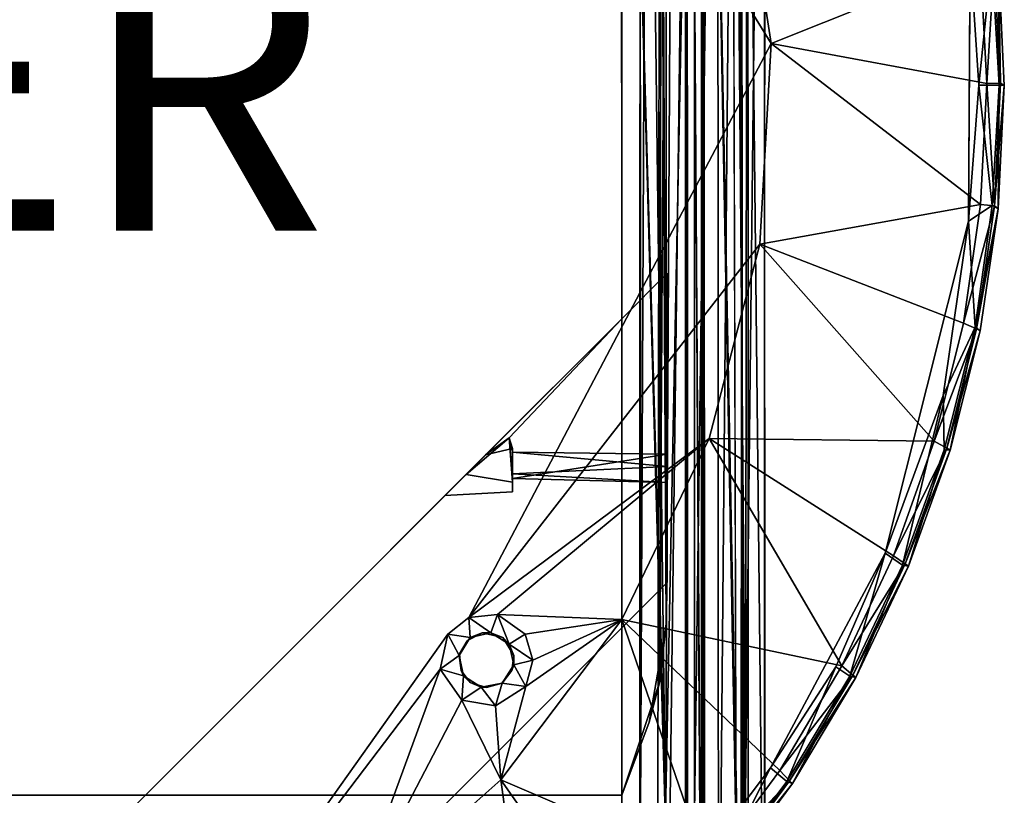
# Model space of a CAD drawing. Units: inches. Extents: x -9.7 to 8.6, y -9.6 to 9.6.
# Drawn here: x 1.9 to 8.6, y -4.9 to 0.4 of the extents above; entities that cross this region are included whole.
import ezdxf

# ---------------------------------------------------------------- set-up
doc = ezdxf.new("R2010")
doc.units = ezdxf.units.IN
doc.header["$MEASUREMENT"] = 0
for name, color, linetype in [('SEAT-FOOTRESTMETAL', 5, 'Continuous'), ('SEAT-FRAME', 5, 'Continuous'), ('SEAT-OTHER', 7, 'Continuous'), ('SEAT-SEAT', 5, 'Continuous')]:
    doc.layers.add(name, color=color, linetype=linetype)
doc.styles.get("Standard").update_dxf_attribs({"font": 'arial.ttf'})

msp = doc.modelspace()

# ---------------------------------------------------------------- linework, layer by layer
at = {"layer": 'SEAT-FOOTRESTMETAL', "invisible_edges": 12}
for points in [[(6.438, 6.8125, 12.6702), (6.4383, 6.8125, 12.3238), (6.438, -6.8125, 12.3248)], [(6.438, -6.8125, 12.3248), (6.4383, -6.8125, 12.6712), (6.438, 6.8125, 12.6702)], [(6.5477, 6.8125, 12.6845), (6.4513, 6.8125, 12.6842), (6.4489, -6.8125, 12.6838)], [(6.4489, -6.8125, 12.6838), (6.5487, -6.8125, 12.6842), (6.5477, 6.8125, 12.6845)], [(6.4489, 6.8125, 12.3112), (6.5487, 6.8125, 12.3108), (6.5511, -6.8125, 12.3112)], [(6.5511, -6.8125, 12.3112), (6.4513, -6.8125, 12.3108), (6.4489, 6.8125, 12.3112)], [(6.562, 6.8125, 12.3248), (6.5617, 6.8125, 12.6712), (6.562, -6.8125, 12.6702)], [(6.562, -6.8125, 12.6702), (6.5617, -6.8125, 12.3238), (6.562, 6.8125, 12.3248)]]:
    msp.add_3dface(points, dxfattribs=at)
at = {"layer": 'SEAT-FOOTRESTMETAL'}
for points in [[(6.4383, 6.8125, 12.3238), (6.4434, -6.8125, 12.3159), (6.438, -6.8125, 12.3248)], [(6.4383, -6.8125, 12.6712), (6.4434, 6.8125, 12.6791), (6.438, 6.8125, 12.6702)], [(6.4489, 6.8125, 12.3112), (6.4434, -6.8125, 12.3159), (6.4383, 6.8125, 12.3238)], [(6.4383, -6.8125, 12.6712), (6.4489, -6.8125, 12.6838), (6.4434, 6.8125, 12.6791)], [(6.4434, 6.8125, 12.6791), (6.4489, -6.8125, 12.6838), (6.4513, 6.8125, 12.6842)], [(6.4513, -6.8125, 12.3108), (6.4434, -6.8125, 12.3159), (6.4489, 6.8125, 12.3112)], [(6.5487, -6.8125, 12.6842), (6.5566, 6.8125, 12.6791), (6.5477, 6.8125, 12.6845)], [(6.5566, 6.8125, 12.3159), (6.5511, -6.8125, 12.3112), (6.5487, 6.8125, 12.3108)], [(6.5487, -6.8125, 12.6842), (6.5566, -6.8125, 12.6791), (6.5566, 6.8125, 12.6791)], [(6.5617, -6.8125, 12.3238), (6.5511, -6.8125, 12.3112), (6.5566, 6.8125, 12.3159)], [(6.5566, 6.8125, 12.6791), (6.5566, -6.8125, 12.6791), (6.5617, 6.8125, 12.6712)], [(6.5617, -6.8125, 12.3238), (6.5566, 6.8125, 12.3159), (6.562, 6.8125, 12.3248)], [(6.5617, 6.8125, 12.6712), (6.5566, -6.8125, 12.6791), (6.562, -6.8125, 12.6702)]]:
    msp.add_3dface(points, dxfattribs=at)
at = {"layer": 'SEAT-FRAME'}
for points in [[(6.8244, 6.9155, 27.1172), (6.983, 7.048, 27.3363), (6.8272, -6.9157, 27.1168)], [(6.9798, -7.0473, 27.3419), (6.8272, -6.9157, 27.1168), (6.983, 7.048, 27.3363)], [(6.9834, -7.0487, 28.6629), (6.979, 7.0462, 28.6595), (6.8323, 6.9189, 28.8772)], [(6.8191, -6.9124, 28.8886), (6.8323, 6.9189, 28.8772), (6.5642, 6.8182, 29.0077)], [(6.8272, -6.9157, 27.1168), (6.5644, 6.8182, 26.9924), (6.8244, 6.9155, 27.1172)], [(6.6578, 6.8438, 11.0292), (6.7891, 6.8952, 11.1308), (6.6637, -6.846, 11.0311)], [(6.6637, -6.846, 11.0311), (6.7891, 6.8952, 11.1308), (6.8469, -6.9275, 11.2068)], [(6.8675, -6.9441, 12.2127), (6.8649, 6.9424, 12.2146), (6.7526, 6.8755, 12.4066)], [(6.8469, -6.9275, 11.2068), (6.7891, 6.8952, 11.1308), (6.8671, 6.9439, 11.2833)], [(6.8191, -6.9124, 28.8886), (6.9834, -7.0487, 28.6629), (6.8323, 6.9189, 28.8772)], [(6.8675, -6.9441, 12.2127), (6.8469, -6.9275, 11.2068), (6.8671, 6.9439, 11.2833)], [(6.8671, 6.9439, 11.2833), (6.8649, 6.9424, 12.2146), (6.8675, -6.9441, 12.2127)], [(6.5, 5, 10.9975), (6.6578, 6.8438, 11.0292), (6.5, -5, 10.9975)], [(6.5, -5, 10.9975), (6.6578, 6.8438, 11.0292), (6.6637, -6.846, 11.0311)], [(6.8675, -6.9441, 12.2127), (6.7526, 6.8755, 12.4066), (6.7902, -6.8964, 12.36)], [(6.5491, -6.8172, 29.0041), (6.5642, 6.8182, 29.0077), (6.4674, 5.7895, 29.0006)], [(6.4674, 5.7895, 26.9994), (6.5644, 6.8182, 26.9924), (6.5494, -6.8172, 26.9958)], [(6.8191, -6.9124, 28.8886), (6.5642, 6.8182, 29.0077), (6.5491, -6.8172, 29.0041)], [(6.5644, 6.8182, 26.9924), (6.8272, -6.9157, 27.1168), (6.5494, -6.8172, 26.9958)], [(6, 5.5698, 27.0143), (6.4674, 5.7895, 26.9994), (6.3207, -5.8167, 27.0111)], [(6.3207, -5.8167, 27.0111), (6.4674, 5.7895, 26.9994), (6.5494, -6.8172, 26.9958)], [(6, 4.875, 28.75), (6.0001, -5.5517, 28.9859), (5.9998, 5.5784, 28.9831)], [(6.0001, -5.5517, 28.9859), (6.328, -5.8345, 28.9894), (5.9998, 5.5784, 28.9831)], [(6.3207, -5.8167, 27.0111), (5.9999, -5.5961, 27.024), (6, 5.5698, 27.0143)], [(6.1266, 5.0084, 11.2814), (6.1284, -5.0056, 11.2801), (6.125, -5.2634, 11.527)], [(6.1266, 5.0084, 11.2814), (6.1756, 5, 11.1724), (6.1284, -5.0056, 11.2801)], [(6.2999, -5, 11.0481), (6.1284, -5.0056, 11.2801), (6.1756, 5, 11.1724)], [(6.1756, 5, 11.1724), (6.3565, 5, 11.026), (6.2999, -5, 11.0481)], [(6.5, 5, 10.9975), (6.5, -5, 10.9975), (6.2999, -5, 11.0481)], [(6.3565, 5, 11.026), (6.5, 5, 10.9975), (6.2999, -5, 11.0481)], [(6, 4.875, 27.478), (5.9999, -5.2305, 27.309), (6, -4.875, 27.478)], [(6, 4.875, 28.244), (6, -4.875, 28.244), (6, 4.875, 28.49)], [(6.0001, -5.5517, 28.9859), (6, 4.875, 28.75), (6, -4.875, 28.75)], [(6, -4.875, 28.244), (6, -4.875, 28.49), (6, 4.875, 28.49)], [(6, 4.875, 27.984), (6, 4.875, 27.738), (6, -4.875, 27.738)], [(6.3053, -3.7003, 28.244), (6.2629, 4.0928, 28.244), (6.3053, 3.7003, 27.984)], [(6.3053, -3.7003, 27.738), (6.2629, 4.0928, 27.738), (6.2743, 4.0803, 27.478)], [(6.3053, -3.7003, 28.75), (6.2629, 4.0928, 28.75), (6.3053, 3.7003, 28.49)], [(6.2743, 4.0803, 27.478), (6.2629, -4.0928, 27.478), (6.3053, -3.7003, 27.738)], [(6.3053, 3.7003, 27.984), (6.2629, -4.0928, 27.984), (6.3053, -3.7003, 28.244)], [(6.3053, 3.7003, 28.49), (6.2629, -4.0928, 28.49), (6.3053, -3.7003, 28.75)], [(6.3125, -1.2921, 28.248), (6.3125, -1.2921, 28.002), (6, -1.6046, 28.248)], [(6, -1.6046, 28.248), (6.3125, -1.2921, 28.002), (6, -1.6046, 28.002)], [(5.228, -2.4204, 28.1831), (4.9317, -2.6729, 28.3277), (6, -1.6046, 28.504)], [(6, -1.6046, 29), (6, -1.6046, 28.75), (4.9317, -2.6729, 28.3277)], [(6, -1.6046, 28.504), (4.9317, -2.6729, 28.3277), (6, -1.6046, 28.75)], [(5.0657, -2.5387, 27.9311), (6, -1.6046, 28.002), (6, -1.6046, 27.746)], [(6, -1.6046, 27.5), (6, -1.6046, 27.25), (5.0657, -2.5387, 27.9311)], [(5.0657, -2.5387, 27.9311), (5.228, -2.4204, 28.1831), (6, -1.6046, 28.002)], [(6, -1.6046, 28.248), (5.228, -2.4204, 28.1831), (6, -1.6046, 28.504)], [(6, -1.6046, 28.248), (6, -1.6046, 28.002), (5.228, -2.4204, 28.1831)], [(5.2503, -2.7249, 28.3058), (4.9317, -2.6729, 28.3277), (5.228, -2.4204, 28.1831)], [(5.2501, -2.494, 27.9641), (5.228, -2.4204, 28.1831), (5.0657, -2.5387, 27.9311)], [(5.228, -2.4204, 28.1831), (5.25, -2.5205, 28.1167), (5.25, -2.7012, 28.2041)], [(5.2501, -2.494, 27.9641), (5.25, -2.5205, 28.1167), (5.228, -2.4204, 28.1831)], [(5.228, -2.4204, 28.1831), (5.25, -2.7012, 28.2041), (5.2503, -2.7249, 28.3058)], [(5.2501, -2.494, 27.9641), (5.25, -2.6685, 28.0349), (5.25, -2.5205, 28.1167)], [(6.3125, -2.5344, 28.1886), (5.25, -2.7012, 28.2041), (5.25, -2.5205, 28.1167)], [(6.3125, -2.6179, 28.0247), (5.25, -2.5205, 28.1167), (5.25, -2.6685, 28.0349)], [(5.25, -2.5205, 28.1167), (6.3125, -2.6179, 28.0247), (6.3125, -2.5344, 28.1886)], [(6.3125, -2.7274, 28.1385), (5.25, -2.7012, 28.2041), (6.3125, -2.5344, 28.1886)], [(6.3125, -2.7274, 28.1385), (6.3125, -2.6179, 28.0247), (5.25, -2.6685, 28.0349)], [(6.3125, -2.7274, 28.1385), (5.25, -2.6685, 28.0349), (5.25, -2.7012, 28.2041)], [(5.25, -2.7012, 28.2041), (5.25, -2.7912, 28.0093), (5.2503, -2.7249, 28.3058)], [(6.2629, -4.0928, 28.49), (6.1877, -4.3737, 28.75), (6.3053, -3.7003, 28.75)], [(6.2629, -4.0928, 27.478), (6.1877, -4.3737, 27.738), (6.3053, -3.7003, 27.738)], [(6.2629, -4.0928, 27.984), (6.1877, -4.3737, 28.244), (6.3053, -3.7003, 28.244)], [(6.2629, -4.0928, 27.478), (6, -4.875, 27.478), (6.1877, -4.3737, 27.738)], [(6.2629, -4.0928, 27.984), (6, -4.875, 27.984), (6.1877, -4.3737, 28.244)], [(6.2629, -4.0928, 28.49), (6, -4.875, 28.49), (6.1877, -4.3737, 28.75)], [(6, -4.875, 27.738), (6.1877, -4.3737, 27.738), (6, -4.875, 27.478)], [(6, -4.875, 28.75), (6.1877, -4.3737, 28.75), (6, -4.875, 28.49)], [(6, -4.875, 29), (-3.75, -4.875, 28.75), (-4.4282, -4.8749, 28.986)], [(6, -5.1896, 27.4815), (6, -4.875, 27.478), (5.9999, -5.2305, 27.309)], [(6, -5.1896, 28.6065), (6, -4.875, 28.49), (5.9999, -5.2305, 28.434)], [(6.0095, -7.0595, 27.3753), (6.001, -7.0736, 28.547), (6, -4.875, 27.984)], [(6, -5.354, 27.6362), (6, -4.875, 27.738), (6, -4.875, 27.478)], [(6, -5.4872, 28.3895), (6, -4.875, 28.244), (6.001, -7.0736, 28.547)], [(6, -4.875, 27.478), (6, -5.1896, 27.4815), (6, -5.354, 27.6362)], [(6, -5.1896, 28.6065), (6, -4.875, 28.75), (6, -4.875, 28.49)], [(6.001, -5.7842, 28.878), (6, -4.875, 28.75), (6.0001, -5.354, 28.7612)], [(6, -5.1896, 28.6065), (6.0001, -5.354, 28.7612), (6, -4.875, 28.75)], [(6.0001, -5.5517, 28.9859), (6, -4.875, 28.75), (6.001, -5.7842, 28.878)]]:
    msp.add_3dface(points, dxfattribs=at)
for points, invisible_edges in [([(6.983, 7.048, 27.3363), (6.979, 7.0462, 28.6595), (6.9834, -7.0487, 28.6629)], 12), ([(6.9834, -7.0487, 28.6629), (6.9798, -7.0473, 27.3419), (6.983, 7.048, 27.3363)], 12), ([(6.4375, -5, 12.4923), (6.4375, 6.8281, 12.31), (6.4375, 5, 12.4923)], 3), ([(6.4375, -6.8281, 12.31), (6.4375, 6.8281, 12.31), (6.4375, -5, 12.4923)], 14), ([(6.5621, 6.8271, 12.3101), (6.4375, 6.8281, 12.31), (6.4375, -6.8281, 12.31)], 12), ([(6.5683, -6.8212, 12.5003), (6.5625, 6.8281, 12.4923), (6.5621, 6.8271, 12.3101)], 12), ([(6.5625, 6.8281, 12.4923), (6.5683, -6.8212, 12.5003), (6.7526, 6.8755, 12.4066)], 2), ([(6.5683, -6.8212, 12.5003), (6.7902, -6.8964, 12.36), (6.7526, 6.8755, 12.4066)], 12), ([(6.4375, -6.8281, 12.31), (6.5625, -6.8281, 12.31), (6.5621, 6.8271, 12.3101)], 12), ([(6.5621, 6.8271, 12.3101), (6.5625, -6.8281, 12.31), (6.5683, -6.8212, 12.5003)], 12), ([(5.9998, 5.5784, 28.9831), (6.328, -5.8345, 28.9894), (6.4674, 5.7895, 29.0006)], 2), ([(6.328, -5.8345, 28.9894), (6.5491, -6.8172, 29.0041), (6.4674, 5.7895, 29.0006)], 12), ([(6, 5.5698, 27.0143), (5.9999, -5.5961, 27.024), (6.0001, 5.3524, 27.2369)], 14), ([(5.9999, -5.5961, 27.024), (5.9999, -5.2305, 27.309), (6.0001, 5.3524, 27.2369)], 15), ([(5.9999, -5.2305, 27.309), (6, 4.875, 27.478), (6.0001, 5.3524, 27.2369)], 12), ([(6.125, 5.275, 11.9603), (6.125, -5.2294, 11.9912), (6.1278, 5.0046, 12.2083)], 15), ([(6.125, 5.2634, 11.527), (6.125, -5.2294, 11.9912), (6.125, 5.275, 11.9603)], 15), ([(6.125, -5.2634, 11.527), (6.125, 5.2634, 11.527), (6.1266, 5.0084, 11.2814)], 1), ([(6.125, -5.2634, 11.527), (6.125, -5.2294, 11.9912), (6.125, 5.2634, 11.527)], 14), ([(6.125, -5.2294, 11.9912), (6.1281, -5.0041, 12.2051), (6.1278, 5.0046, 12.2083)], 12), ([(6.1278, 5.0046, 12.2083), (6.2478, -5, 12.4067), (6.2666, 5, 12.4223)], 1), ([(6.1278, 5.0046, 12.2083), (6.1281, -5.0041, 12.2051), (6.2478, -5, 12.4067)], 12), ([(6.2478, -5, 12.4067), (6.4375, -5, 12.4923), (6.2666, 5, 12.4223)], 2), ([(6.4375, 5, 12.4923), (6.2666, 5, 12.4223), (6.4375, -5, 12.4923)], 2), ([(6, -4.875, 28.49), (6.1877, 4.3737, 28.49), (6, 4.875, 28.49)], 1), ([(6, 4.875, 27.738), (6.1877, -4.3737, 27.738), (6, -4.875, 27.738)], 1), ([(6, -4.875, 27.984), (6.1877, 4.3737, 27.984), (6, 4.875, 27.984)], 1), ([(6, -4.875, 27.478), (6.2743, 4.0803, 27.478), (6, 4.875, 27.478)], 1), ([(6, 4.875, 28.75), (6.1877, -4.3737, 28.75), (6, -4.875, 28.75)], 1), ([(6, 4.875, 28.244), (6.1877, -4.3737, 28.244), (6, -4.875, 28.244)], 1), ([(6.2629, 4.0928, 28.75), (6.1877, -4.3737, 28.75), (6, 4.875, 28.75)], 3), ([(6.2629, 4.0928, 28.244), (6.1877, -4.3737, 28.244), (6, 4.875, 28.244)], 3), ([(6.2629, 4.0928, 27.738), (6.1877, -4.3737, 27.738), (6, 4.875, 27.738)], 3), ([(6, -4.875, 27.738), (6, -4.875, 27.984), (6, 4.875, 27.984)], 1), ([(6.2629, -4.0928, 27.984), (6.1877, 4.3737, 27.984), (6, -4.875, 27.984)], 3), ([(6.2629, -4.0928, 28.49), (6.1877, 4.3737, 28.49), (6, -4.875, 28.49)], 3), ([(6.3053, 3.7003, 27.984), (6.1877, 4.3737, 27.984), (6.2629, -4.0928, 27.984)], 2), ([(6.3053, 3.7003, 28.49), (6.1877, 4.3737, 28.49), (6.2629, -4.0928, 28.49)], 2), ([(6.2629, -4.0928, 27.478), (6.2743, 4.0803, 27.478), (6, -4.875, 27.478)], 2), ([(6.3053, -3.7003, 28.75), (6.1877, -4.3737, 28.75), (6.2629, 4.0928, 28.75)], 2), ([(6.3053, -3.7003, 27.738), (6.1877, -4.3737, 27.738), (6.2629, 4.0928, 27.738)], 2), ([(6.3053, -3.7003, 28.244), (6.1877, -4.3737, 28.244), (6.2629, 4.0928, 28.244)], 2), ([(6, -1.6046, 28.002), (6.3125, -1.2921, 28.002), (6.3125, -3.4135, 28.002)], 12), ([(6, -1.6046, 28.248), (6.3125, -3.4135, 28.248), (6.3125, -1.2921, 28.248)], 1), ([(6, -1.6046, 28.75), (6.3125, -3.4135, 28.75), (6.3125, -1.2921, 28.75)], 1), ([(6, -1.6046, 28.504), (6.3125, -1.2921, 28.504), (6.3125, -3.4135, 28.504)], 12), ([(6, -1.6046, 27.5), (6.3125, -1.2921, 27.5), (6.3125, -3.4135, 27.5)], 12), ([(6, -1.6046, 27.746), (6.3125, -3.4135, 27.746), (6.3125, -1.2921, 27.746)], 1), ([(6.3125, -1.2921, 27.5), (6, -1.6046, 27.5), (6, -1.6046, 27.746)], 14), ([(6, -1.6046, 28.504), (6, -1.6046, 28.75), (6.3125, -1.2921, 28.504)], 2), ([(6, -1.6046, 27.746), (6.3125, -1.2921, 27.746), (6.3125, -1.2921, 27.5)], 12), ([(6.3125, -1.2921, 28.504), (6, -1.6046, 28.75), (6.3125, -1.2921, 28.75)], 1), ([(6.3125, -3.4135, 28.002), (6.3125, -1.2921, 28.002), (6.3125, -2.6179, 28.0247)], 14), ([(6.3125, -2.5344, 28.1886), (6.3125, -1.2921, 28.248), (6.3125, -3.4135, 28.248)], 13), ([(6.3125, -2.5344, 28.1886), (6.3125, -1.2921, 28.002), (6.3125, -1.2921, 28.248)], 13), ([(6.3125, -1.2921, 28.002), (6.3125, -2.5344, 28.1886), (6.3125, -2.6179, 28.0247)], 13), ([(6.3125, -1.2921, 28.75), (6.3125, -3.4135, 28.75), (6.3125, -3.4135, 28.504)], 12), ([(6.3125, -1.2921, 27.746), (6.3125, -3.4135, 27.746), (6.3125, -3.4135, 27.5)], 12), ([(6.3125, -3.4135, 27.5), (6.3125, -1.2921, 27.5), (6.3125, -1.2921, 27.746)], 12), ([(6.3125, -3.4135, 28.504), (6.3125, -1.2921, 28.504), (6.3125, -1.2921, 28.75)], 12), ([(2.7296, -4.875, 27.25), (6, -1.6046, 27.25), (4.851, -4.875, 27.25)], 2), ([(6, -1.6046, 29), (2.7296, -4.875, 29), (4.851, -4.875, 29)], 12), ([(3.7572, -3.8474, 28.0702), (2.7296, -4.875, 29), (6, -1.6046, 29)], 13), ([(2.7296, -4.875, 27.25), (3.7572, -3.8474, 28.0702), (6, -1.6046, 27.25)], 3), ([(3.7572, -3.8474, 28.0702), (5.0657, -2.5387, 27.9311), (6, -1.6046, 27.25)], 12), ([(6, -1.6046, 29), (4.9317, -2.6729, 28.3277), (3.7572, -3.8474, 28.0702)], 12), ([(6, -3.726, 27.25), (4.851, -4.875, 27.25), (6, -1.6046, 27.25)], 2), ([(6, -3.726, 29), (6, -1.6046, 29), (4.851, -4.875, 29)], 2), ([(5.0657, -2.5387, 27.9311), (6, -1.6046, 27.746), (6, -1.6046, 27.5)], 2), ([(6, -1.6046, 28.504), (6, -3.726, 28.504), (6, -3.726, 28.248)], 12), ([(6, -3.726, 28.248), (6, -1.6046, 28.248), (6, -1.6046, 28.504)], 12), ([(6, -1.6046, 28.002), (6, -3.726, 28.002), (6, -3.726, 27.746)], 12), ([(6, -3.726, 27.746), (6, -1.6046, 27.746), (6, -1.6046, 28.002)], 12), ([(6, -1.6046, 27.5), (6, -3.726, 27.5), (6, -3.726, 27.25)], 12), ([(6.3125, -3.4135, 28.504), (6, -3.726, 28.504), (6, -1.6046, 28.504)], 12), ([(6.3125, -3.4135, 28.75), (6, -1.6046, 28.75), (6, -3.726, 28.75)], 1), ([(6, -3.726, 28.75), (6, -1.6046, 28.75), (6, -1.6046, 29)], 12), ([(6, -3.726, 27.25), (6, -1.6046, 27.25), (6, -1.6046, 27.5)], 12), ([(6.3125, -3.4135, 28.248), (6, -1.6046, 28.248), (6, -3.726, 28.248)], 1), ([(6.3125, -3.4135, 27.5), (6, -3.726, 27.5), (6, -1.6046, 27.5)], 12), ([(6.3125, -3.4135, 27.746), (6, -1.6046, 27.746), (6, -3.726, 27.746)], 1), ([(6, -1.6046, 29), (6, -3.726, 29), (6, -3.726, 28.75)], 12), ([(6.3125, -3.4135, 28.002), (6, -3.726, 28.002), (6, -1.6046, 28.002)], 12), ([(5.25, -2.7912, 28.0093), (5.2501, -2.494, 27.9641), (5.0657, -2.5387, 27.9311)], 12), ([(5.2501, -2.494, 27.9641), (5.25, -2.7912, 28.0093), (5.25, -2.6685, 28.0349)], 2), ([(4.7866, -2.818, 28.0666), (5.0657, -2.5387, 27.9311), (3.7572, -3.8474, 28.0702)], 12), ([(4.7866, -2.818, 28.0666), (5.25, -2.7912, 28.0093), (5.0657, -2.5387, 27.9311)], 2), ([(6.3125, -2.7274, 28.1385), (6.3125, -2.5344, 28.1886), (6.3125, -3.4135, 28.248)], 14), ([(6.3125, -2.6179, 28.0247), (6.3125, -2.7274, 28.1385), (6.3125, -3.4135, 28.002)], 14), ([(4.9317, -2.6729, 28.3277), (4.7866, -2.818, 28.0666), (3.7572, -3.8474, 28.0702)], 2), ([(4.7866, -2.818, 28.0666), (4.9317, -2.6729, 28.3277), (5.2503, -2.7249, 28.3058)], 12), ([(5.25, -2.7012, 28.2041), (5.25, -2.6685, 28.0349), (5.25, -2.7912, 28.0093)], 2), ([(4.7866, -2.818, 28.0666), (5.2503, -2.7249, 28.3058), (5.25, -2.7912, 28.0093)], 1), ([(6.3125, -2.7274, 28.1385), (6.3125, -3.4135, 28.248), (6.3125, -3.4135, 28.002)], 13), ([(6, -3.726, 28.002), (6.3125, -3.4135, 28.002), (6.3125, -3.4135, 28.248)], 12), ([(6, -3.726, 28.504), (6.3125, -3.4135, 28.504), (6.3125, -3.4135, 28.75)], 12), ([(6, -3.726, 27.5), (6.3125, -3.4135, 27.5), (6.3125, -3.4135, 27.746)], 12), ([(6, -3.726, 27.746), (6, -3.726, 27.5), (6.3125, -3.4135, 27.746)], 3), ([(6, -3.726, 28.75), (6, -3.726, 28.504), (6.3125, -3.4135, 28.75)], 3), ([(6, -3.726, 28.248), (6, -3.726, 28.002), (6.3125, -3.4135, 28.248)], 3), ([(4.851, -4.875, 28.248), (6, -3.726, 28.248), (6, -3.726, 28.504)], 13), ([(6, -3.726, 28.504), (4.851, -4.875, 28.504), (4.851, -4.875, 28.248)], 13), ([(4.851, -4.875, 27.746), (6, -3.726, 27.746), (6, -3.726, 28.002)], 13), ([(6, -3.726, 28.002), (4.851, -4.875, 28.002), (4.851, -4.875, 27.746)], 13), ([(4.851, -4.875, 27.25), (6, -3.726, 27.25), (6, -3.726, 27.5)], 12), ([(6, -3.726, 29), (4.851, -4.875, 29), (4.851, -4.875, 28.75)], 12), ([(6, -3.726, 27.5), (4.851, -4.875, 27.5), (4.851, -4.875, 27.25)], 13), ([(4.851, -4.875, 28.75), (6, -3.726, 28.75), (6, -3.726, 29)], 13), ([(6, -3.726, 27.746), (4.851, -4.875, 27.746), (4.851, -4.875, 27.5)], 15), ([(6, -3.726, 27.5), (6, -3.726, 27.746), (4.851, -4.875, 27.5)], 15), ([(6, -3.726, 28.504), (6, -3.726, 28.75), (4.851, -4.875, 28.504)], 15), ([(6, -3.726, 28.75), (4.851, -4.875, 28.75), (4.851, -4.875, 28.504)], 15), ([(6, -3.726, 28.248), (4.851, -4.875, 28.248), (4.851, -4.875, 28.002)], 15), ([(6, -3.726, 28.002), (6, -3.726, 28.248), (4.851, -4.875, 28.002)], 15), ([(2.7296, -4.875, 28.75), (2.7296, -4.875, 29), (3.7572, -3.8474, 28.0702)], 14), ([(2.7296, -4.875, 27.5), (3.7572, -3.8474, 28.0702), (2.7296, -4.875, 27.25)], 3), ([(2.7296, -4.875, 28.002), (3.7572, -3.8474, 28.0702), (2.7296, -4.875, 27.746)], 3), ([(3.7572, -3.8474, 28.0702), (2.7296, -4.875, 28.248), (2.7296, -4.875, 28.504)], 13), ([(2.7296, -4.875, 27.5), (2.7296, -4.875, 27.746), (3.7572, -3.8474, 28.0702)], 15), ([(2.7296, -4.875, 28.504), (2.7296, -4.875, 28.75), (3.7572, -3.8474, 28.0702)], 15), ([(2.7296, -4.875, 28.002), (2.7296, -4.875, 28.248), (3.7572, -3.8474, 28.0702)], 15), ([(6, -4.875, 28.244), (6.1877, -4.3737, 28.244), (6, -4.875, 27.984)], 12), ([(-4.5913, -5.3254, 29.0009), (6, -4.875, 29), (-4.4282, -4.8749, 28.986)], 1), ([(4.5385, -5.1875, 28.002), (2.4171, -5.1875, 28.002), (2.7296, -4.875, 28.002)], 12), ([(2.4171, -5.1875, 28.248), (4.5385, -5.1875, 28.248), (2.7296, -4.875, 28.248)], 2), ([(2.4171, -5.1875, 27.746), (4.5385, -5.1875, 27.746), (2.7296, -4.875, 27.746)], 2), ([(4.5385, -5.1875, 27.5), (2.4171, -5.1875, 27.5), (2.7296, -4.875, 27.5)], 12), ([(4.5385, -5.1875, 28.504), (2.4171, -5.1875, 28.504), (2.7296, -4.875, 28.504)], 12), ([(2.4171, -5.1875, 28.75), (4.5385, -5.1875, 28.75), (2.7296, -4.875, 28.75)], 2), ([(2.7296, -4.875, 27.5), (2.4171, -5.1875, 27.746), (2.7296, -4.875, 27.746)], 13), ([(2.7296, -4.875, 28.75), (2.7296, -4.875, 28.504), (2.4171, -5.1875, 28.75)], 3), ([(2.7296, -4.875, 28.248), (2.7296, -4.875, 28.002), (2.4171, -5.1875, 28.248)], 3), ([(2.4171, -5.1875, 27.746), (2.7296, -4.875, 27.5), (2.4171, -5.1875, 27.5)], 1), ([(2.7296, -4.875, 28.504), (2.4171, -5.1875, 28.504), (2.4171, -5.1875, 28.75)], 12), ([(2.4171, -5.1875, 28.002), (2.4171, -5.1875, 28.248), (2.7296, -4.875, 28.002)], 2), ([(4.851, -4.875, 28.248), (4.851, -4.875, 28.504), (2.7296, -4.875, 28.504)], 12), ([(2.7296, -4.875, 28.504), (2.7296, -4.875, 28.248), (4.851, -4.875, 28.248)], 12), ([(4.851, -4.875, 27.746), (4.851, -4.875, 28.002), (2.7296, -4.875, 28.002)], 12), ([(2.7296, -4.875, 28.002), (2.7296, -4.875, 27.746), (4.851, -4.875, 27.746)], 12), ([(4.851, -4.875, 28.75), (4.851, -4.875, 29), (2.7296, -4.875, 29)], 12), ([(4.851, -4.875, 27.746), (2.7296, -4.875, 27.746), (4.5385, -5.1875, 27.746)], 2), ([(2.7296, -4.875, 27.5), (4.851, -4.875, 27.5), (4.5385, -5.1875, 27.5)], 12), ([(2.7296, -4.875, 29), (2.7296, -4.875, 28.75), (4.851, -4.875, 28.75)], 12), ([(2.7296, -4.875, 27.5), (2.7296, -4.875, 27.25), (4.851, -4.875, 27.25)], 12), ([(2.7296, -4.875, 28.002), (4.851, -4.875, 28.002), (4.5385, -5.1875, 28.002)], 12), ([(4.851, -4.875, 28.248), (2.7296, -4.875, 28.248), (4.5385, -5.1875, 28.248)], 2), ([(2.7296, -4.875, 28.504), (4.851, -4.875, 28.504), (4.5385, -5.1875, 28.504)], 12), ([(4.851, -4.875, 28.75), (2.7296, -4.875, 28.75), (4.5385, -5.1875, 28.75)], 2), ([(4.851, -4.875, 27.25), (4.851, -4.875, 27.5), (2.7296, -4.875, 27.5)], 12), ([(4.851, -4.875, 28.75), (4.5385, -5.1875, 28.75), (4.5385, -5.1875, 28.504)], 12), ([(4.851, -4.875, 27.746), (4.5385, -5.1875, 27.746), (4.5385, -5.1875, 27.5)], 12), ([(4.5385, -5.1875, 28.248), (4.5385, -5.1875, 28.002), (4.851, -4.875, 28.248)], 2), ([(4.5385, -5.1875, 27.5), (4.851, -4.875, 27.5), (4.851, -4.875, 27.746)], 14), ([(4.5385, -5.1875, 28.504), (4.851, -4.875, 28.504), (4.851, -4.875, 28.75)], 14), ([(4.5385, -5.1875, 28.002), (4.851, -4.875, 28.002), (4.851, -4.875, 28.248)], 14), ([(6, -4.875, 28.244), (6, -5.4872, 28.3895), (5.9999, -5.2305, 28.434)], 12), ([(6, -4.875, 28.244), (5.9999, -5.2305, 28.434), (6, -4.875, 28.49)], 1), ([(6.001, -7.0736, 28.547), (6, -4.875, 28.244), (6, -4.875, 27.984)], 2), ([(6.0095, -7.0595, 27.3753), (6, -4.875, 27.984), (6, -5.354, 27.6362)], 12), ([(6, -5.354, 27.6362), (6, -4.875, 27.984), (6, -4.875, 27.738)], 2)]:
    msp.add_3dface(points, dxfattribs=dict(at, invisible_edges=invisible_edges))
at = {"layer": 'SEAT-SEAT'}
for points, invisible_edges in [([(-8.382, 0.9344, 29.9967), (8.382, -0.9344, 29.9967), (4.7613, 6.9633, 29.9964)], 15), ([(7.8455, 3.1098, 29.995), (4.7613, 6.9633, 29.9964), (8.382, -0.9344, 29.9967)], 15), ([(4.8054, -3.7688, 29.0001), (-2.6419, -3.6804, 29.0002), (4.8054, 3.7688, 29.0001)], 15), ([(4.8054, 3.7688, 29.0001), (-2.6419, -3.6804, 29.0002), (-2.6419, 3.6804, 29.0002)], 15), ([(4.8054, 3.7688, 29.0001), (4.9504, 3.6536, 29), (4.8054, -3.7688, 29.0001)], 14), ([(4.9504, -3.6536, 29), (4.8054, -3.7688, 29.0001), (4.9504, 3.6536, 29)], 14), ([(4.9504, -3.6536, 29), (4.9504, 3.6536, 29), (7.0269, 0.284, 29)], 1), ([(8.382, -0.9344, 29.9967), (8.3923, 0.8988, 29.9935), (7.8455, 3.1098, 29.995)], 12), ([(8.382, -0.9344, 29.9967), (-8.382, 0.9344, 29.9967), (-4.7613, -6.9633, 29.9964)], 15), ([(-4.7613, -6.9633, 29.9964), (1.5673, -8.2925, 29.9943), (8.382, -0.9344, 29.9967)], 15), ([(8.382, -0.9344, 29.9967), (1.5673, -8.2925, 29.9943), (3.1422, -7.8343, 29.9941)], 15), ([(8.382, -0.9344, 29.9967), (3.1422, -7.8343, 29.9941), (5.2813, -6.5797, 29.9957)], 15), ([(7.0206, -4.6854, 29.9948), (8.382, -0.9344, 29.9967), (5.2813, -6.5797, 29.9957)], 15), ([(8.382, -0.9344, 29.9967), (7.0206, -4.6854, 29.9948), (7.8089, -3.2138, 29.9932)], 1), ([(-2.5062, -3.8725, 29.0001), (-2.6419, -3.6804, 29.0002), (4.8054, -3.7688, 29.0001)], 14), ([(2.9515, -6.3833, 29), (-2.5062, -3.8725, 29.0001), (4.8054, -3.7688, 29.0001)], 2), ([(4.9604, -4.1014, 29.75), (4.8865, -3.903, 29.75), (5.0416, -3.7588, 29.75)], 15), ([(4.9393, -3.8143, 29.75), (5.0416, -3.7588, 29.75), (4.8865, -3.903, 29.75)], 2), ([(4.9604, -4.1014, 29.75), (5.0416, -3.7588, 29.75), (5.1835, -3.7924, 29.75)], 13), ([(4.9604, -3.7925, 29.1304), (4.8865, -3.903, 29.75), (4.8841, -3.9149, 29.1293)], 1), ([(4.9604, -3.7925, 29.1304), (4.9393, -3.8143, 29.75), (4.8865, -3.903, 29.75)], 12), ([(5.1835, -3.7924, 29.75), (5.1771, -4.1044, 29.75), (4.9604, -4.1014, 29.75)], 15), ([(5.1771, -4.1044, 29.75), (5.1835, -3.7924, 29.75), (5.26, -3.9166, 29.75)], 13), ([(4.8987, -4.0187, 29.75), (4.8865, -3.903, 29.75), (4.9604, -4.1014, 29.75)], 2), ([(5.1771, -4.1044, 29.75), (5.26, -3.9166, 29.75), (5.2451, -4.0187, 29.75)], 1), ([(4.9604, -4.1014, 29.75), (5.1771, -4.1044, 29.75), (5.0719, -4.1344, 29.75)], 1), ([(5.2813, -6.5797, 29.9957), (6.4643, -5.428, 29.9941), (7.0206, -4.6854, 29.9948)], 12)]:
    msp.add_3dface(points, dxfattribs=dict(at, invisible_edges=invisible_edges))
for points in [[(6.7677, 1.9623, 29), (7.0269, 0.284, 29), (4.9504, 3.6536, 29)], [(8.4617, 0.8582, 29.4864), (7.0269, 0.284, 29), (6.7677, 1.9623, 29)], [(8.3923, 0.8988, 29.9935), (8.382, -0.9344, 29.9967), (8.453, 0, 29.9896)], [(8.5408, 0.8681, 29.8951), (8.3923, 0.8988, 29.9935), (8.453, 0, 29.9896)], [(8.507, 0.0097, 29.4872), (7.0269, 0.284, 29), (8.4617, 0.8582, 29.4864)], [(8.5912, 0, 29.8834), (8.5408, 0.8681, 29.8951), (8.453, 0, 29.9896)], [(8.507, 0.0097, 29.4872), (8.4617, 0.8582, 29.4864), (8.5573, 0.8328, 29.5831)], [(8.507, 0.0097, 29.4872), (8.5573, 0.8328, 29.5831), (8.6016, 0.0134, 29.5907)], [(8.586, 0.8424, 29.7279), (8.5408, 0.8681, 29.8951), (8.5912, 0, 29.8834)], [(8.5573, 0.8328, 29.5831), (8.586, 0.8424, 29.7279), (8.6016, 0.0134, 29.5907)], [(8.6269, -0.0041, 29.7274), (8.586, 0.8424, 29.7279), (8.5912, 0, 29.8834)], [(8.586, 0.8424, 29.7279), (8.6269, -0.0041, 29.7274), (8.6016, 0.0134, 29.5907)], [(4.9504, -3.6536, 29), (7.0269, 0.284, 29), (6.9473, -1.0923, 29)], [(7.0269, 0.284, 29), (8.4631, -0.821, 29.4854), (6.9473, -1.0923, 29)], [(8.507, 0.0097, 29.4872), (8.4631, -0.821, 29.4854), (7.0269, 0.284, 29)], [(8.453, 0, 29.9896), (8.382, -0.9344, 29.9967), (8.5426, -0.8268, 29.8954)], [(8.453, 0, 29.9896), (8.5426, -0.8268, 29.8954), (8.5912, 0, 29.8834)], [(8.5593, -0.8285, 29.5837), (8.4631, -0.821, 29.4854), (8.507, 0.0097, 29.4872)], [(8.6016, 0.0134, 29.5907), (8.5593, -0.8285, 29.5837), (8.507, 0.0097, 29.4872)], [(8.5426, -0.8268, 29.8954), (8.5853, -0.8496, 29.7314), (8.5912, 0, 29.8834)], [(8.6269, -0.0041, 29.7274), (8.5593, -0.8285, 29.5837), (8.6016, 0.0134, 29.5907)], [(8.5853, -0.8496, 29.7314), (8.6269, -0.0041, 29.7274), (8.5912, 0, 29.8834)], [(8.6269, -0.0041, 29.7274), (8.5853, -0.8496, 29.7314), (8.5593, -0.8285, 29.5837)], [(8.4631, -0.821, 29.4854), (8.3464, -1.6351, 29.4864), (6.9473, -1.0923, 29)], [(8.4631, -0.821, 29.4854), (8.5593, -0.8285, 29.5837), (8.3464, -1.6351, 29.4864)], [(8.5593, -0.8285, 29.5837), (8.4359, -1.6737, 29.5865), (8.3464, -1.6351, 29.4864)], [(8.5426, -0.8268, 29.8954), (8.382, -0.9344, 29.9967), (8.4268, -1.6621, 29.8887)], [(8.5426, -0.8268, 29.8954), (8.4268, -1.6621, 29.8887), (8.5853, -0.8496, 29.7314)], [(8.4603, -1.687, 29.7274), (8.5853, -0.8496, 29.7314), (8.4268, -1.6621, 29.8887)], [(8.5853, -0.8496, 29.7314), (8.4359, -1.6737, 29.5865), (8.5593, -0.8285, 29.5837)], [(8.5853, -0.8496, 29.7314), (8.4603, -1.687, 29.7274), (8.4359, -1.6737, 29.5865)], [(7.8089, -3.2138, 29.9932), (8.2075, -2.1318, 29.981), (8.382, -0.9344, 29.9967)], [(8.382, -0.9344, 29.9967), (8.2075, -2.1318, 29.981), (8.4268, -1.6621, 29.8887)], [(6.9473, -1.0923, 29), (6.6007, -2.4267, 29), (4.9504, -3.6536, 29)], [(8.146, -2.4453, 29.4864), (6.6007, -2.4267, 29), (6.9473, -1.0923, 29)], [(8.146, -2.4453, 29.4864), (6.9473, -1.0923, 29), (8.3464, -1.6351, 29.4864)], [(8.146, -2.4453, 29.4864), (8.3464, -1.6351, 29.4864), (8.4359, -1.6737, 29.5865)], [(8.2312, -2.4925, 29.5865), (8.146, -2.4453, 29.4864), (8.4359, -1.6737, 29.5865)], [(8.2075, -2.1318, 29.981), (8.2133, -2.5035, 29.8917), (8.4268, -1.6621, 29.8887)], [(8.2133, -2.5035, 29.8917), (8.2554, -2.5051, 29.7299), (8.4268, -1.6621, 29.8887)], [(8.2312, -2.4925, 29.5865), (8.4359, -1.6737, 29.5865), (8.4603, -1.687, 29.7274)], [(8.2554, -2.5051, 29.7299), (8.2312, -2.4925, 29.5865), (8.4603, -1.687, 29.7274)], [(8.4268, -1.6621, 29.8887), (8.2554, -2.5051, 29.7299), (8.4603, -1.687, 29.7274)], [(7.9284, -3.2965, 29.8917), (8.2075, -2.1318, 29.981), (7.8089, -3.2138, 29.9932)], [(8.2075, -2.1318, 29.981), (7.9284, -3.2965, 29.8917), (8.2133, -2.5035, 29.8917)], [(6.6007, -2.4267, 29), (5.1463, -3.6332, 29.0002), (4.9504, -3.6536, 29)], [(6.0005, -3.6678, 29), (5.1463, -3.6332, 29.0002), (6.6007, -2.4267, 29)], [(6.0005, -3.6678, 29), (6.6007, -2.4267, 29), (7.5124, -3.9875, 29.4864)], [(8.146, -2.4453, 29.4864), (7.867, -3.232, 29.4864), (6.6007, -2.4267, 29)], [(7.5124, -3.9875, 29.4864), (6.6007, -2.4267, 29), (7.867, -3.232, 29.4864)], [(8.2312, -2.4925, 29.5865), (7.867, -3.232, 29.4864), (8.146, -2.4453, 29.4864)], [(7.867, -3.232, 29.4864), (8.2312, -2.4925, 29.5865), (7.9472, -3.2873, 29.5865)], [(8.2554, -2.5051, 29.7299), (7.9472, -3.2873, 29.5865), (8.2312, -2.4925, 29.5865)], [(8.2133, -2.5035, 29.8917), (7.9284, -3.2965, 29.8917), (7.9701, -3.3022, 29.7299)], [(8.2554, -2.5051, 29.7299), (7.9701, -3.3022, 29.7299), (7.9472, -3.2873, 29.5865)], [(7.9701, -3.3022, 29.7299), (8.2554, -2.5051, 29.7299), (8.2133, -2.5035, 29.8917)], [(7.8089, -3.2138, 29.9932), (7.0206, -4.6854, 29.9948), (7.4705, -3.993, 29.981)], [(7.5671, -4.0578, 29.8917), (7.8089, -3.2138, 29.9932), (7.4705, -3.993, 29.981)], [(7.5124, -3.9875, 29.4864), (7.867, -3.232, 29.4864), (7.9472, -3.2873, 29.5865)], [(7.5671, -4.0578, 29.8917), (7.9284, -3.2965, 29.8917), (7.8089, -3.2138, 29.9932)], [(7.5124, -3.9875, 29.4864), (7.9472, -3.2873, 29.5865), (7.5867, -4.0505, 29.5865)], [(7.9284, -3.2965, 29.8917), (7.5671, -4.0578, 29.8917), (7.608, -4.0675, 29.7299)], [(7.9701, -3.3022, 29.7299), (7.5867, -4.0505, 29.5865), (7.9472, -3.2873, 29.5865)], [(7.608, -4.0675, 29.7299), (7.5867, -4.0505, 29.5865), (7.9701, -3.3022, 29.7299)], [(7.9284, -3.2965, 29.8917), (7.608, -4.0675, 29.7299), (7.9701, -3.3022, 29.7299)], [(4.9504, -3.6536, 29), (5.1463, -3.6332, 29.0002), (5.1022, -3.7589, 29.1304)], [(5.1463, -3.6332, 29.0002), (5.228, -3.8377, 29.1318), (5.1022, -3.7589, 29.1304)], [(5.1463, -3.6332, 29.0002), (5.3384, -3.7689, 29.0002), (5.228, -3.8377, 29.1318)], [(6.0005, -3.6678, 29), (5.3384, -3.7689, 29.0002), (5.1463, -3.6332, 29.0002)], [(4.9604, -3.7925, 29.1304), (4.8054, -3.7688, 29.0001), (4.9504, -3.6536, 29)], [(4.9504, -3.6536, 29), (5.1022, -3.7589, 29.1304), (4.9604, -3.7925, 29.1304)], [(5.1696, -4.768, 29), (6.0005, -3.6678, 29), (6.5901, -5.3765, 29.4864)], [(6.0005, -3.6678, 29), (5.1696, -4.768, 29), (5.3419, -4.1273, 29.0003)], [(5.3894, -3.9469, 29), (5.3384, -3.7689, 29.0002), (6.0005, -3.6678, 29)], [(5.3894, -3.9469, 29), (6.0005, -3.6678, 29), (5.3419, -4.1273, 29.0003)], [(7.5124, -3.9875, 29.4864), (7.0854, -4.7047, 29.4864), (6.0005, -3.6678, 29)], [(6.5901, -5.3765, 29.4864), (6.0005, -3.6678, 29), (7.0854, -4.7047, 29.4864)], [(2.9515, -6.3833, 29), (4.8054, -3.7688, 29.0001), (4.7534, -4.0103, 29.0002)], [(4.8054, -3.7688, 29.0001), (4.8841, -3.9149, 29.1293), (4.7534, -4.0103, 29.0002)], [(4.8054, -3.7688, 29.0001), (4.9604, -3.7925, 29.1304), (4.8841, -3.9149, 29.1293)], [(4.9604, -3.7925, 29.1304), (5.0416, -3.7588, 29.75), (4.9393, -3.8143, 29.75)], [(5.0416, -3.7588, 29.75), (4.9604, -3.7925, 29.1304), (5.1022, -3.7589, 29.1304)], [(5.1022, -3.7589, 29.1304), (5.1835, -3.7924, 29.75), (5.0416, -3.7588, 29.75)], [(5.1022, -3.7589, 29.1304), (5.228, -3.8377, 29.1318), (5.1835, -3.7924, 29.75)], [(5.3894, -3.9469, 29), (5.228, -3.8377, 29.1318), (5.3384, -3.7689, 29.0002)], [(5.228, -3.8377, 29.1318), (5.26, -3.9166, 29.75), (5.1835, -3.7924, 29.75)], [(5.2597, -3.979, 29.1293), (5.26, -3.9166, 29.75), (5.228, -3.8377, 29.1318)], [(5.3894, -3.9469, 29), (5.2597, -3.979, 29.1293), (5.228, -3.8377, 29.1318)], [(1.6495, -6.8365, 29), (-2.5062, -3.8725, 29.0001), (2.9515, -6.3833, 29)], [(4.8841, -3.9149, 29.1293), (4.9148, -4.0548, 29.1308), (4.7534, -4.0103, 29.0002)], [(4.8841, -3.9149, 29.1293), (4.8865, -3.903, 29.75), (4.8987, -4.0187, 29.75)], [(4.9148, -4.0548, 29.1308), (4.8841, -3.9149, 29.1293), (4.8987, -4.0187, 29.75)], [(5.2597, -3.979, 29.1293), (5.2451, -4.0187, 29.75), (5.26, -3.9166, 29.75)], [(5.2451, -4.0187, 29.75), (5.2597, -3.979, 29.1293), (5.18, -4.1054, 29.1292)], [(5.18, -4.1054, 29.1292), (5.2597, -3.979, 29.1293), (5.3419, -4.1273, 29.0003)], [(5.3419, -4.1273, 29.0003), (5.2597, -3.979, 29.1293), (5.3894, -3.9469, 29)], [(7.0854, -4.7047, 29.4864), (7.5124, -3.9875, 29.4864), (7.5867, -4.0505, 29.5865)], [(4.7534, -4.0103, 29.0002), (4.1401, -5.6849, 29), (2.9515, -6.3833, 29)], [(4.9027, -4.2213, 29.0003), (4.1401, -5.6849, 29), (4.7534, -4.0103, 29.0002)], [(4.9027, -4.2213, 29.0003), (4.7534, -4.0103, 29.0002), (4.9148, -4.0548, 29.1308)], [(4.9148, -4.0548, 29.1308), (4.8987, -4.0187, 29.75), (4.9604, -4.1014, 29.75)], [(4.9027, -4.2213, 29.0003), (4.9148, -4.0548, 29.1308), (5.035, -4.1325, 29.133)], [(4.9604, -4.1014, 29.75), (5.035, -4.1325, 29.133), (4.9148, -4.0548, 29.1308)], [(5.18, -4.1054, 29.1292), (5.1771, -4.1044, 29.75), (5.2451, -4.0187, 29.75)], [(7.1329, -4.7799, 29.8917), (7.4705, -3.993, 29.981), (7.0206, -4.6854, 29.9948)], [(7.0854, -4.7047, 29.4864), (7.5867, -4.0505, 29.5865), (7.1532, -4.7746, 29.5865)], [(7.1329, -4.7799, 29.8917), (7.5671, -4.0578, 29.8917), (7.4705, -3.993, 29.981)], [(7.608, -4.0675, 29.7299), (7.1532, -4.7746, 29.5865), (7.5867, -4.0505, 29.5865)], [(5.035, -4.1325, 29.133), (4.9604, -4.1014, 29.75), (5.0719, -4.1344, 29.75)], [(5.18, -4.1054, 29.1292), (5.1344, -4.2612, 29.0002), (5.035, -4.1325, 29.133)], [(5.18, -4.1054, 29.1292), (5.035, -4.1325, 29.133), (5.0719, -4.1344, 29.75)], [(5.18, -4.1054, 29.1292), (5.0719, -4.1344, 29.75), (5.1771, -4.1044, 29.75)], [(5.18, -4.1054, 29.1292), (5.3419, -4.1273, 29.0003), (5.1344, -4.2612, 29.0002)], [(7.1329, -4.7799, 29.8917), (7.1727, -4.7937, 29.7299), (7.5671, -4.0578, 29.8917)], [(7.608, -4.0675, 29.7299), (7.1727, -4.7937, 29.7299), (7.1532, -4.7746, 29.5865)], [(7.5671, -4.0578, 29.8917), (7.1727, -4.7937, 29.7299), (7.608, -4.0675, 29.7299)], [(5.035, -4.1325, 29.133), (5.1344, -4.2612, 29.0002), (4.9027, -4.2213, 29.0003)], [(5.3419, -4.1273, 29.0003), (5.1696, -4.768, 29), (5.1344, -4.2612, 29.0002)], [(4.9027, -4.2213, 29.0003), (5.1696, -4.768, 29), (4.1401, -5.6849, 29)], [(5.1344, -4.2612, 29.0002), (5.1696, -4.768, 29), (4.9027, -4.2213, 29.0003)], [(6.4643, -5.428, 29.9941), (6.63, -5.4561, 29.8917), (7.0206, -4.6854, 29.9948)], [(7.0854, -4.7047, 29.4864), (7.1532, -4.7746, 29.5865), (6.5901, -5.3765, 29.4864)], [(7.1329, -4.7799, 29.8917), (7.0206, -4.6854, 29.9948), (6.63, -5.4561, 29.8917)], [(5.4146, -6.5588, 29.4864), (4.1401, -5.6849, 29), (5.1696, -4.768, 29)], [(6.5901, -5.3765, 29.4864), (6.0314, -5.9965, 29.4864), (5.1696, -4.768, 29)], [(5.4146, -6.5588, 29.4864), (5.1696, -4.768, 29), (6.0314, -5.9965, 29.4864)], [(7.1532, -4.7746, 29.5865), (6.6508, -5.4527, 29.5865), (6.5901, -5.3765, 29.4864)], [(7.1329, -4.7799, 29.8917), (6.63, -5.4561, 29.8917), (6.6683, -5.4736, 29.7299)], [(6.6508, -5.4527, 29.5865), (7.1532, -4.7746, 29.5865), (7.1727, -4.7937, 29.7299)], [(6.6683, -5.4736, 29.7299), (6.6508, -5.4527, 29.5865), (7.1727, -4.7937, 29.7299)], [(7.1329, -4.7799, 29.8917), (6.6683, -5.4736, 29.7299), (7.1727, -4.7937, 29.7299)]]:
    msp.add_3dface(points, dxfattribs=at)

# ---------------------------------------------------------------- texts
at = {"layer": 'SEAT-OTHER'}
msp.add_attdef('OTHER', (-5, -1), '', height=2, dxfattribs=at)

doc.saveas('drawing.dxf')
